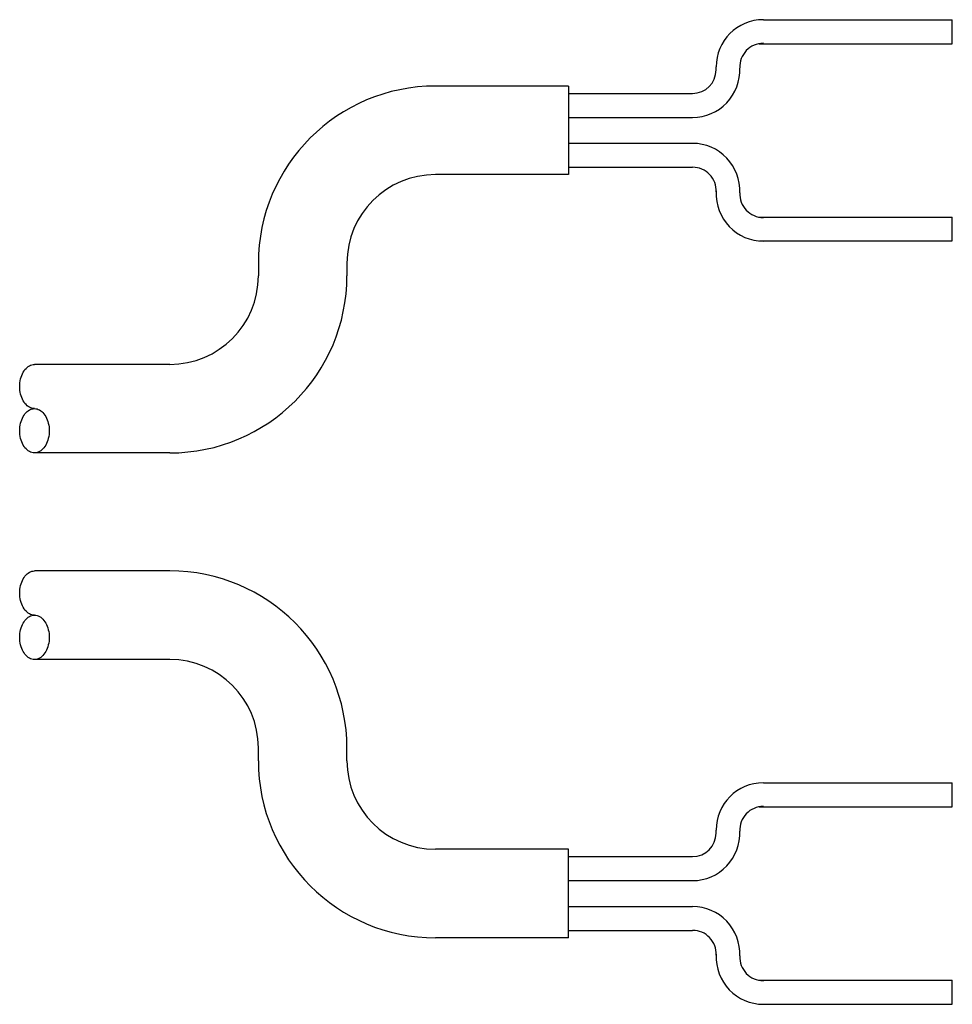
# Model space of a CAD drawing. Extents: x -153 to 110, y 160 to 242.
# Drawn here: x -19 to 12, y 160 to 193 of the extents above; entities that cross this region are included whole.
import ezdxf

# ---------------------------------------------------------------- set-up
doc = ezdxf.new("R2010")
doc.units = 0
doc.header["$LTSCALE"] = 0.1
doc.layers.add('LAYER01', color=7, linetype='CONTINUOUS')

msp = doc.modelspace()

# ---------------------------------------------------------------- linework, layer by layer
at = {"layer": 'LAYER01', "color": 7, "linetype": 'CONTINUOUS'}
for p, q in [((5.897, 193.155), (12.297, 193.155)), ((12.297, 192.342), (12.297, 193.155)), ((5.757, 192.342), (12.297, 192.342)), ((4.297, 191.455), (4.297, 191.555)), ((-0.703, 190.905), (-5.21, 190.905)), ((-0.703, 190.905), (-0.703, 187.905)), ((-0.703, 190.655), (3.497, 190.655)), ((-0.703, 189.842), (3.5, 189.842)), ((-0.703, 188.967), (3.5, 188.967)), ((-0.703, 187.905), (-5.21, 187.905)), ((-0.703, 188.155), (3.5, 188.155)), ((4.297, 187.35), (4.297, 187.25)), ((5.731, 186.467), (12.297, 186.467)), ((12.297, 185.655), (12.297, 186.467)), ((5.771, 185.655), (12.297, 185.655)), ((-19.204, 181.153), (-19.178, 181.205)), ((-19.178, 181.205), (-19.148, 181.253)), ((-19.148, 181.253), (-19.116, 181.298)), ((-19.116, 181.298), (-19.081, 181.337)), ((-19.081, 181.337), (-19.045, 181.373)), ((-19.045, 181.373), (-19.006, 181.403)), ((-19.006, 181.403), (-18.966, 181.428)), ((-18.966, 181.428), (-18.924, 181.448)), ((-18.924, 181.448), (-18.882, 181.462)), ((-18.882, 181.462), (-18.838, 181.47)), ((-18.838, 181.47), (-18.795, 181.473)), ((-14.21, 181.473), (-18.795, 181.473)), ((-19.287, 180.853), (-19.278, 180.917)), ((-19.278, 180.917), (-19.265, 180.98)), ((-19.265, 180.98), (-19.248, 181.04)), ((-19.248, 181.04), (-19.228, 181.098)), ((-19.228, 181.098), (-19.204, 181.153)), ((-19.295, 180.723), (-19.293, 180.788)), ((-19.293, 180.658), (-19.295, 180.723)), ((-19.293, 180.788), (-19.287, 180.853)), ((-19.287, 180.593), (-19.293, 180.658)), ((-19.278, 180.529), (-19.287, 180.593)), ((-19.265, 180.467), (-19.278, 180.529)), ((-19.248, 180.406), (-19.265, 180.467)), ((-19.228, 180.348), (-19.248, 180.406)), ((-19.204, 180.293), (-19.228, 180.348)), ((-19.178, 180.241), (-19.204, 180.293)), ((-19.148, 180.193), (-19.178, 180.241)), ((-19.116, 180.149), (-19.148, 180.193)), ((-19.081, 180.109), (-19.116, 180.149)), ((-19.045, 180.074), (-19.081, 180.109)), ((-19.081, 179.837), (-19.045, 179.873)), ((-19.006, 180.043), (-19.045, 180.074)), ((-19.045, 179.873), (-19.006, 179.903)), ((-18.966, 180.018), (-19.006, 180.043)), ((-19.006, 179.903), (-18.966, 179.928)), ((-18.924, 179.999), (-18.966, 180.018)), ((-18.966, 179.928), (-18.924, 179.948)), ((-18.882, 179.984), (-18.924, 179.999)), ((-18.924, 179.948), (-18.882, 179.962)), ((-18.838, 179.976), (-18.882, 179.984)), ((-18.882, 179.962), (-18.838, 179.97)), ((-18.795, 179.973), (-18.838, 179.976)), ((-18.838, 179.97), (-18.795, 179.973)), ((-18.795, 179.973), (-18.751, 179.97)), ((-18.751, 179.97), (-18.708, 179.962)), ((-18.708, 179.962), (-18.665, 179.948)), ((-18.665, 179.948), (-18.624, 179.928)), ((-18.624, 179.928), (-18.583, 179.903)), ((-18.583, 179.903), (-18.545, 179.873)), ((-18.545, 179.873), (-18.508, 179.837)), ((-19.265, 179.48), (-19.248, 179.54)), ((-19.248, 179.54), (-19.228, 179.598)), ((-19.228, 179.598), (-19.204, 179.653)), ((-19.204, 179.653), (-19.178, 179.705)), ((-19.178, 179.705), (-19.148, 179.753)), ((-19.148, 179.753), (-19.116, 179.798)), ((-19.116, 179.798), (-19.081, 179.837)), ((-18.508, 179.837), (-18.473, 179.798)), ((-18.473, 179.798), (-18.441, 179.753)), ((-18.441, 179.753), (-18.412, 179.705)), ((-18.412, 179.705), (-18.385, 179.653)), ((-18.385, 179.653), (-18.362, 179.598)), ((-18.362, 179.598), (-18.342, 179.54)), ((-18.342, 179.54), (-18.325, 179.48)), ((-19.295, 179.223), (-19.293, 179.288)), ((-19.293, 179.158), (-19.295, 179.223)), ((-19.293, 179.288), (-19.287, 179.353)), ((-19.287, 179.353), (-19.278, 179.417)), ((-19.278, 179.417), (-19.265, 179.48)), ((-18.325, 179.48), (-18.312, 179.417)), ((-18.312, 179.417), (-18.302, 179.353)), ((-18.302, 179.353), (-18.297, 179.288)), ((-18.297, 179.288), (-18.295, 179.223)), ((-18.295, 179.223), (-18.297, 179.158)), ((-19.287, 179.093), (-19.293, 179.158)), ((-19.278, 179.029), (-19.287, 179.093)), ((-19.265, 178.967), (-19.278, 179.029)), ((-19.248, 178.906), (-19.265, 178.967)), ((-19.228, 178.848), (-19.248, 178.906)), ((-18.342, 178.906), (-18.362, 178.848)), ((-18.325, 178.967), (-18.342, 178.906)), ((-18.312, 179.029), (-18.325, 178.967)), ((-18.302, 179.093), (-18.312, 179.029)), ((-18.297, 179.158), (-18.302, 179.093)), ((-19.204, 178.793), (-19.228, 178.848)), ((-19.178, 178.741), (-19.204, 178.793)), ((-19.148, 178.693), (-19.178, 178.741)), ((-19.116, 178.649), (-19.148, 178.693)), ((-19.081, 178.609), (-19.116, 178.649)), ((-19.045, 178.574), (-19.081, 178.609)), ((-19.006, 178.543), (-19.045, 178.574)), ((-18.966, 178.518), (-19.006, 178.543)), ((-18.583, 178.543), (-18.624, 178.518)), ((-18.545, 178.574), (-18.583, 178.543)), ((-18.508, 178.609), (-18.545, 178.574)), ((-18.473, 178.649), (-18.508, 178.609)), ((-18.441, 178.693), (-18.473, 178.649)), ((-18.412, 178.741), (-18.441, 178.693)), ((-18.385, 178.793), (-18.412, 178.741)), ((-18.362, 178.848), (-18.385, 178.793)), ((-18.924, 178.499), (-18.966, 178.518)), ((-18.882, 178.484), (-18.924, 178.499)), ((-18.838, 178.476), (-18.882, 178.484)), ((-18.795, 178.473), (-18.838, 178.476)), ((-18.751, 178.476), (-18.795, 178.473)), ((-14.21, 178.473), (-18.795, 178.473)), ((-18.708, 178.484), (-18.751, 178.476)), ((-18.665, 178.499), (-18.708, 178.484)), ((-18.624, 178.518), (-18.665, 178.499)), ((-19.204, 174.153), (-19.178, 174.205)), ((-19.178, 174.205), (-19.148, 174.253)), ((-19.148, 174.253), (-19.116, 174.298)), ((-19.116, 174.298), (-19.081, 174.337)), ((-19.081, 174.337), (-19.045, 174.373)), ((-19.045, 174.373), (-19.006, 174.403)), ((-19.006, 174.403), (-18.966, 174.428)), ((-18.966, 174.428), (-18.924, 174.448)), ((-18.924, 174.448), (-18.882, 174.462)), ((-18.882, 174.462), (-18.838, 174.47)), ((-18.838, 174.47), (-18.795, 174.473)), ((-14.21, 174.473), (-18.795, 174.473)), ((-19.293, 173.788), (-19.287, 173.853)), ((-19.287, 173.853), (-19.278, 173.917)), ((-19.278, 173.917), (-19.265, 173.98)), ((-19.265, 173.98), (-19.248, 174.04)), ((-19.248, 174.04), (-19.228, 174.098)), ((-19.228, 174.098), (-19.204, 174.153)), ((-19.295, 173.723), (-19.293, 173.788)), ((-19.293, 173.658), (-19.295, 173.723)), ((-19.287, 173.593), (-19.293, 173.658)), ((-19.278, 173.529), (-19.287, 173.593)), ((-19.265, 173.467), (-19.278, 173.529)), ((-19.248, 173.406), (-19.265, 173.467)), ((-19.228, 173.348), (-19.248, 173.406)), ((-19.204, 173.293), (-19.228, 173.348)), ((-19.178, 173.241), (-19.204, 173.293)), ((-19.148, 173.193), (-19.178, 173.241)), ((-19.116, 173.149), (-19.148, 173.193)), ((-19.081, 173.109), (-19.116, 173.149)), ((-19.045, 173.074), (-19.081, 173.109)), ((-19.081, 172.837), (-19.045, 172.873)), ((-19.006, 173.043), (-19.045, 173.074)), ((-19.045, 172.873), (-19.006, 172.903)), ((-18.966, 173.018), (-19.006, 173.043)), ((-19.006, 172.903), (-18.966, 172.928)), ((-18.924, 172.999), (-18.966, 173.018)), ((-18.966, 172.928), (-18.924, 172.948)), ((-18.882, 172.984), (-18.924, 172.999)), ((-18.924, 172.948), (-18.882, 172.962)), ((-18.838, 172.976), (-18.882, 172.984)), ((-18.882, 172.962), (-18.838, 172.97)), ((-18.795, 172.973), (-18.838, 172.976)), ((-18.838, 172.97), (-18.795, 172.973)), ((-18.795, 172.973), (-18.751, 172.97)), ((-18.751, 172.97), (-18.708, 172.962)), ((-18.708, 172.962), (-18.665, 172.948)), ((-18.665, 172.948), (-18.624, 172.928)), ((-18.624, 172.928), (-18.583, 172.903)), ((-18.583, 172.903), (-18.545, 172.873)), ((-18.545, 172.873), (-18.508, 172.837)), ((-19.265, 172.48), (-19.248, 172.54)), ((-19.248, 172.54), (-19.228, 172.598)), ((-19.228, 172.598), (-19.204, 172.653)), ((-19.204, 172.653), (-19.178, 172.705)), ((-19.178, 172.705), (-19.148, 172.753)), ((-19.148, 172.753), (-19.116, 172.798)), ((-19.116, 172.798), (-19.081, 172.837)), ((-18.508, 172.837), (-18.473, 172.798)), ((-18.473, 172.798), (-18.441, 172.753)), ((-18.441, 172.753), (-18.412, 172.705)), ((-18.412, 172.705), (-18.385, 172.653)), ((-18.385, 172.653), (-18.362, 172.598)), ((-18.362, 172.598), (-18.342, 172.54)), ((-18.342, 172.54), (-18.325, 172.48)), ((-19.295, 172.223), (-19.293, 172.288)), ((-19.293, 172.158), (-19.295, 172.223)), ((-19.293, 172.288), (-19.287, 172.353)), ((-19.287, 172.353), (-19.278, 172.417)), ((-19.278, 172.417), (-19.265, 172.48)), ((-18.325, 172.48), (-18.312, 172.417)), ((-18.312, 172.417), (-18.302, 172.353)), ((-18.302, 172.353), (-18.297, 172.288)), ((-18.297, 172.288), (-18.295, 172.223)), ((-18.295, 172.223), (-18.297, 172.158)), ((-19.287, 172.093), (-19.293, 172.158)), ((-19.278, 172.029), (-19.287, 172.093)), ((-19.265, 171.967), (-19.278, 172.029)), ((-19.248, 171.906), (-19.265, 171.967)), ((-19.228, 171.848), (-19.248, 171.906)), ((-19.204, 171.793), (-19.228, 171.848)), ((-18.362, 171.848), (-18.385, 171.793)), ((-18.342, 171.906), (-18.362, 171.848)), ((-18.325, 171.967), (-18.342, 171.906)), ((-18.312, 172.029), (-18.325, 171.967)), ((-18.302, 172.093), (-18.312, 172.029)), ((-18.297, 172.158), (-18.302, 172.093)), ((-19.178, 171.741), (-19.204, 171.793)), ((-19.148, 171.693), (-19.178, 171.741)), ((-19.116, 171.649), (-19.148, 171.693)), ((-19.081, 171.609), (-19.116, 171.649)), ((-19.045, 171.574), (-19.081, 171.609)), ((-19.006, 171.543), (-19.045, 171.574)), ((-18.966, 171.518), (-19.006, 171.543)), ((-18.924, 171.499), (-18.966, 171.518)), ((-18.624, 171.518), (-18.665, 171.499)), ((-18.583, 171.543), (-18.624, 171.518)), ((-18.545, 171.574), (-18.583, 171.543)), ((-18.508, 171.609), (-18.545, 171.574)), ((-18.473, 171.649), (-18.508, 171.609)), ((-18.441, 171.693), (-18.473, 171.649)), ((-18.412, 171.741), (-18.441, 171.693)), ((-18.385, 171.793), (-18.412, 171.741)), ((-18.882, 171.484), (-18.924, 171.499)), ((-18.838, 171.476), (-18.882, 171.484)), ((-18.795, 171.473), (-18.838, 171.476)), ((-18.751, 171.476), (-18.795, 171.473)), ((-14.21, 171.473), (-18.795, 171.473)), ((-18.708, 171.484), (-18.751, 171.476)), ((-18.665, 171.499), (-18.708, 171.484)), ((5.897, 167.292), (12.297, 167.292)), ((12.297, 166.479), (12.297, 167.292)), ((5.757, 166.479), (12.297, 166.479)), ((4.297, 165.592), (4.297, 165.692)), ((-0.703, 165.042), (-5.21, 165.042)), ((-0.703, 162.042), (-0.703, 165.042)), ((-0.703, 164.792), (3.497, 164.792)), ((-0.703, 163.979), (3.5, 163.979)), ((-0.703, 163.104), (3.5, 163.104)), ((-0.703, 162.292), (3.5, 162.292)), ((-0.703, 162.042), (-5.21, 162.042)), ((4.297, 161.487), (4.297, 161.387)), ((5.731, 160.604), (12.297, 160.604)), ((12.297, 159.792), (12.297, 160.604)), ((5.771, 159.792), (12.297, 159.792))]:
    msp.add_line(p, q, dxfattribs=at)
at = {"layer": 'LAYER01'}
for p, q in [((-11.21, 184.905), (-11.21, 184.473)), ((-8.21, 184.905), (-8.21, 184.473)), ((-11.21, 168.042), (-11.21, 168.473)), ((-8.21, 168.042), (-8.21, 168.473))]:
    msp.add_line(p, q, dxfattribs=at)
at = {"layer": 'LAYER01', "color": 7, "linetype": 'CONTINUOUS'}
for centre, radius, start, end in [((5.897, 191.555), 1.6, 90, 180), ((5.897, 191.555), 0.8, 90, 182.6867), ((3.497, 191.455), 0.8, 270, 360), ((3.5, 191.442), 1.6, 270, 2.6867), ((3.5, 187.362), 1.6, 357.3133, 90), ((3.5, 187.355), 0.8, 357.4925, 90), ((5.897, 187.25), 1.6, 177.4925, 270), ((5.897, 187.25), 0.8, 177.3133, 270), ((5.897, 165.692), 1.6, 90, 180), ((5.897, 165.692), 0.8, 90, 182.6867), ((3.497, 165.592), 0.8, 270, 360), ((3.5, 165.579), 1.6, 270, 2.6867), ((3.5, 161.499), 1.6, 357.3133, 90), ((3.5, 161.492), 0.8, 357.4925, 90), ((5.897, 161.387), 1.6, 177.4925, 270), ((5.897, 161.387), 0.8, 177.3133, 270)]:
    msp.add_arc(centre, radius, start, end, dxfattribs=at)
at = {"layer": 'LAYER01'}
for centre, radius, start, end in [((-5.21, 184.905), 6, 90, 180), ((-5.21, 184.905), 3, 90, 180), ((-14.21, 184.473), 6, 270, 0), ((-14.21, 184.473), 3, 270, 360), ((-14.21, 168.473), 6, 360, 90), ((-14.21, 168.473), 3, 0, 90), ((-5.21, 168.042), 6, 180, 270), ((-5.21, 168.042), 3, 180, 270)]:
    msp.add_arc(centre, radius, start, end, dxfattribs=at)

doc.saveas('drawing.dxf')
